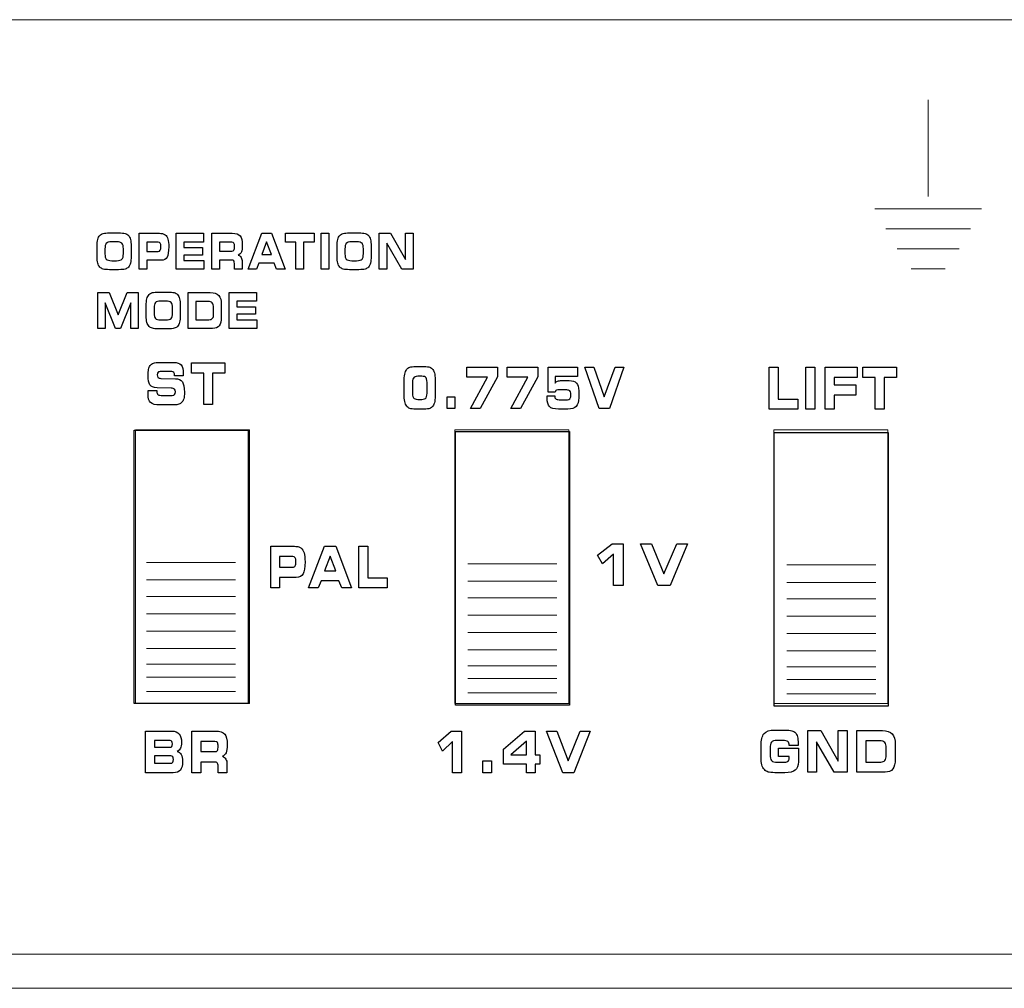
# Model space of a CAD drawing. Units: millimetres. Extents: x -2882 to -1255, y -603 to 544.
# Drawn here: x -2414 to -2371, y -291 to -250 of the extents above; entities that cross this region are included whole.
import ezdxf

# ---------------------------------------------------------------- set-up
doc = ezdxf.new("R2010")
doc.units = ezdxf.units.MM

# ---------------------------------------------------------------- blocks, each defined once
blk = doc.blocks.new('SA2010_b')
for p, q in [((472.781, 336.092), (477.702, 336.092)), ((472.781, 324.281), (472.781, 336.092)), ((477.702, 336.092), (477.702, 324.281)), ((486.651, 336.028), (491.572, 336.028)), ((486.651, 324.216), (486.651, 336.028)), ((491.572, 336.028), (491.572, 324.216)), ((500.419, 335.98), (505.341, 335.98)), ((500.419, 324.169), (500.419, 335.98)), ((505.341, 335.98), (505.341, 324.169)), ((477.702, 324.281), (472.781, 324.281)), ((491.572, 324.216), (486.651, 324.216)), ((505.341, 324.169), (500.419, 324.169))]:
    blk.add_line(p, q)
at = {"lineweight": 9}
for p, q in [((473.322, 330.375), (477.161, 330.375)), ((487.192, 330.31), (491.031, 330.31)), ((500.961, 330.264), (504.799, 330.264)), ((473.322, 329.626), (477.161, 329.626)), ((487.192, 329.562), (491.031, 329.562)), ((500.961, 329.515), (504.799, 329.515)), ((473.322, 328.91), (477.161, 328.91)), ((487.192, 328.846), (491.031, 328.846)), ((500.961, 328.799), (504.799, 328.799)), ((473.322, 328.161), (477.161, 328.161)), ((487.192, 328.097), (491.031, 328.097)), ((500.961, 328.05), (504.799, 328.05)), ((473.322, 327.413), (477.161, 327.413)), ((487.192, 327.348), (491.031, 327.348)), ((500.961, 327.301), (504.799, 327.301)), ((473.322, 326.664), (477.161, 326.664)), ((487.192, 326.6), (491.031, 326.6)), ((500.961, 326.553), (504.799, 326.553)), ((473.322, 325.981), (477.161, 325.981)), ((487.192, 325.916), (491.031, 325.916)), ((500.961, 325.869), (504.799, 325.869)), ((473.322, 325.427), (477.161, 325.427)), ((487.192, 325.363), (491.031, 325.363)), ((500.961, 325.315), (504.799, 325.315)), ((473.322, 324.809), (477.161, 324.809)), ((487.192, 324.744), (491.031, 324.744)), ((500.961, 324.697), (504.799, 324.697))]:
    blk.add_line(p, q, dxfattribs=at)
at = {"lineweight": 15}
for points in [[(334.359, 353.806), (334.359, 353.806), (611.831, 353.806), (611.831, 353.806)], [(472.849, 336.095), (472.849, 336.095), (472.849, 324.288), (472.849, 324.288)], [(477.769, 336.095), (477.769, 336.095), (472.849, 336.095), (472.849, 336.095)], [(477.769, 324.288), (477.769, 324.288), (477.769, 336.095), (477.769, 336.095)], [(486.624, 336.095), (486.624, 336.095), (486.624, 324.288), (486.624, 324.288)], [(491.544, 336.095), (491.544, 336.095), (486.624, 336.095), (486.624, 336.095)], [(491.544, 324.288), (491.544, 324.288), (491.544, 336.095), (491.544, 336.095)], [(500.399, 336.095), (500.399, 336.095), (500.399, 324.288), (500.399, 324.288)], [(505.319, 336.095), (505.319, 336.095), (500.399, 336.095), (500.399, 336.095)], [(505.319, 324.288), (505.319, 324.288), (505.319, 336.095), (505.319, 336.095)], [(472.849, 324.288), (472.849, 324.288), (477.769, 324.288), (477.769, 324.288)], [(486.624, 324.288), (486.624, 324.288), (491.544, 324.288), (491.544, 324.288)], [(500.399, 324.288), (500.399, 324.288), (505.319, 324.288), (505.319, 324.288)], [(746.877, 313.465), (746.877, 313.465), (322.797, 313.465), (322.797, 313.465)], [(746.877, 311.989), (746.877, 311.989), (322.797, 311.989), (322.797, 311.989)]]:
    blk.add_open_spline(points, degree=3, dxfattribs=at)
at = {"lineweight": 9}
for points in [[(507.06, 350.348), (507.06, 350.348), (507.06, 346.167), (507.06, 346.167)], [(509.36, 345.645), (509.36, 345.645), (504.761, 345.645), (504.761, 345.645)], [(508.883, 344.774), (508.883, 344.774), (505.237, 344.774), (505.237, 344.774)], [(508.4, 343.913), (508.4, 343.913), (505.72, 343.913), (505.72, 343.913)], [(507.799, 343.053), (507.799, 343.053), (506.321, 343.053), (506.321, 343.053)]]:
    blk.add_open_spline(points, degree=3, dxfattribs=at)
for points in [[(471.188, 344.006), (471.188, 344.136), (471.197, 344.239), (471.216, 344.315)], [(471.216, 344.315), (471.234, 344.39), (471.264, 344.45), (471.306, 344.495)], [(471.306, 344.495), (471.343, 344.534), (471.391, 344.561), (471.451, 344.578)], [(471.451, 344.578), (471.512, 344.595), (471.603, 344.603), (471.726, 344.603)], [(471.726, 344.603), (471.726, 344.603), (472.116, 344.603), (472.116, 344.603)], [(472.116, 344.603), (472.24, 344.603), (472.332, 344.595), (472.393, 344.578)], [(472.393, 344.578), (472.454, 344.561), (472.502, 344.533), (472.538, 344.495)], [(472.538, 344.495), (472.579, 344.451), (472.608, 344.391), (472.627, 344.316)], [(472.627, 344.316), (472.645, 344.24), (472.655, 344.143), (472.655, 344.025)], [(473.002, 343.033), (473.002, 343.033), (473.002, 344.584), (473.002, 344.584)], [(473.002, 344.584), (473.002, 344.584), (473.835, 344.584), (473.835, 344.584)], [(473.835, 344.584), (473.908, 344.584), (473.967, 344.579), (474.011, 344.569)], [(474.011, 344.569), (474.055, 344.559), (474.092, 344.543), (474.123, 344.519)], [(474.123, 344.519), (474.178, 344.479), (474.218, 344.418), (474.242, 344.337)], [(474.598, 343.033), (474.598, 343.033), (474.598, 344.584), (474.598, 344.584)], [(474.598, 344.584), (474.598, 344.584), (475.783, 344.584), (475.783, 344.584)], [(475.783, 344.584), (475.783, 344.584), (475.783, 344.206), (475.783, 344.206)], [(476.14, 343.033), (476.14, 343.033), (476.14, 344.584), (476.14, 344.584)], [(476.14, 344.584), (476.14, 344.584), (477.011, 344.584), (477.011, 344.584)], [(477.011, 344.584), (477.183, 344.584), (477.3, 344.547), (477.362, 344.474)], [(477.704, 343.033), (477.704, 343.033), (478.296, 344.584), (478.296, 344.584)], [(478.296, 344.584), (478.296, 344.584), (478.719, 344.584), (478.719, 344.584)], [(478.719, 344.584), (478.719, 344.584), (479.3, 343.033), (479.3, 343.033)], [(479.318, 344.204), (479.318, 344.204), (479.318, 344.584), (479.318, 344.584)], [(479.318, 344.584), (479.318, 344.584), (480.557, 344.584), (480.557, 344.584)], [(480.557, 344.584), (480.557, 344.584), (480.557, 344.204), (480.557, 344.204)], [(480.862, 343.033), (480.862, 343.033), (480.862, 344.584), (480.862, 344.584)], [(480.862, 344.584), (480.862, 344.584), (481.193, 344.584), (481.193, 344.584)], [(481.193, 344.584), (481.193, 344.584), (481.193, 343.033), (481.193, 343.033)], [(481.549, 344.006), (481.549, 344.136), (481.559, 344.239), (481.577, 344.315)], [(481.577, 344.315), (481.596, 344.39), (481.626, 344.45), (481.667, 344.495)], [(481.667, 344.495), (481.704, 344.534), (481.752, 344.561), (481.813, 344.578)], [(481.813, 344.578), (481.873, 344.595), (481.965, 344.603), (482.088, 344.603)], [(482.088, 344.603), (482.088, 344.603), (482.478, 344.603), (482.478, 344.603)], [(482.478, 344.603), (482.601, 344.603), (482.693, 344.595), (482.754, 344.578)], [(482.754, 344.578), (482.815, 344.561), (482.864, 344.533), (482.899, 344.495)], [(482.899, 344.495), (482.94, 344.451), (482.97, 344.391), (482.988, 344.316)], [(482.988, 344.316), (483.007, 344.24), (483.016, 344.143), (483.016, 344.025)], [(483.362, 343.033), (483.362, 343.033), (483.362, 344.584), (483.362, 344.584)], [(483.362, 344.584), (483.362, 344.584), (483.852, 344.584), (483.852, 344.584)], [(483.852, 344.584), (483.852, 344.584), (484.499, 343.446), (484.499, 343.446)], [(484.499, 343.446), (484.499, 343.446), (484.499, 344.584), (484.499, 344.584)], [(484.499, 344.584), (484.499, 344.584), (484.829, 344.584), (484.829, 344.584)], [(484.829, 344.584), (484.829, 344.584), (484.829, 343.033), (484.829, 343.033)], [(471.188, 343.583), (471.188, 343.583), (471.188, 344.006), (471.188, 344.006)], [(471.581, 344.151), (471.544, 344.109), (471.525, 344.029), (471.525, 343.91)], [(471.525, 343.91), (471.525, 343.91), (471.525, 343.694), (471.525, 343.694)], [(471.816, 344.215), (471.696, 344.215), (471.618, 344.193), (471.581, 344.151)], [(472.028, 344.215), (472.028, 344.215), (471.816, 344.215), (471.816, 344.215)], [(472.261, 344.152), (472.223, 344.194), (472.145, 344.215), (472.028, 344.215)], [(472.319, 343.919), (472.319, 344.032), (472.3, 344.11), (472.261, 344.152)], [(472.319, 343.699), (472.319, 343.699), (472.319, 343.919), (472.319, 343.919)], [(472.655, 344.025), (472.655, 344.025), (472.655, 343.593), (472.655, 343.593)], [(473.823, 344.198), (473.823, 344.198), (473.335, 344.198), (473.335, 344.198)], [(473.335, 344.198), (473.335, 344.198), (473.335, 343.805), (473.335, 343.805)], [(473.914, 344.154), (473.895, 344.183), (473.864, 344.198), (473.823, 344.198)], [(473.823, 343.805), (473.867, 343.805), (473.898, 343.821), (473.916, 343.852)], [(475.783, 344.206), (475.783, 344.206), (474.93, 344.206), (474.93, 344.206)], [(474.93, 344.206), (474.93, 344.206), (474.93, 343.972), (474.93, 343.972)], [(474.93, 343.972), (474.93, 343.972), (475.734, 343.972), (475.734, 343.972)], [(475.734, 343.972), (475.734, 343.972), (475.734, 343.646), (475.734, 343.646)], [(476.999, 344.198), (476.999, 344.198), (476.472, 344.198), (476.472, 344.198)], [(476.472, 344.198), (476.472, 344.198), (476.472, 343.818), (476.472, 343.818)], [(477.09, 344.156), (477.071, 344.184), (477.041, 344.198), (476.999, 344.198)], [(476.999, 343.818), (477.043, 343.818), (477.074, 343.833), (477.092, 343.863)], [(478.503, 344.213), (478.503, 344.213), (478.296, 343.665), (478.296, 343.665)], [(478.713, 343.665), (478.713, 343.665), (478.503, 344.213), (478.503, 344.213)], [(479.772, 344.204), (479.772, 344.204), (479.318, 344.204), (479.318, 344.204)], [(479.772, 343.033), (479.772, 343.033), (479.772, 344.204), (479.772, 344.204)], [(480.557, 344.204), (480.557, 344.204), (480.103, 344.204), (480.103, 344.204)], [(480.103, 344.204), (480.103, 344.204), (480.103, 343.033), (480.103, 343.033)], [(481.549, 343.583), (481.549, 343.583), (481.549, 344.006), (481.549, 344.006)], [(481.942, 344.151), (481.905, 344.109), (481.886, 344.029), (481.886, 343.91)], [(481.886, 343.91), (481.886, 343.91), (481.886, 343.694), (481.886, 343.694)], [(482.178, 344.215), (482.058, 344.215), (481.98, 344.193), (481.942, 344.151)], [(482.39, 344.215), (482.39, 344.215), (482.178, 344.215), (482.178, 344.215)], [(482.623, 344.152), (482.585, 344.194), (482.507, 344.215), (482.39, 344.215)], [(482.68, 343.919), (482.68, 344.032), (482.661, 344.11), (482.623, 344.152)], [(482.68, 343.699), (482.68, 343.699), (482.68, 343.919), (482.68, 343.919)], [(483.016, 344.025), (483.016, 344.025), (483.016, 343.593), (483.016, 343.593)], [(484.344, 343.033), (484.344, 343.033), (483.693, 344.161), (483.693, 344.161)], [(483.693, 344.161), (483.693, 344.161), (483.693, 343.033), (483.693, 343.033)], [(471.216, 343.297), (471.197, 343.369), (471.188, 343.464), (471.188, 343.583)], [(471.525, 343.694), (471.525, 343.583), (471.545, 343.506), (471.584, 343.465)], [(471.584, 343.465), (471.623, 343.424), (471.701, 343.402), (471.817, 343.402)], [(472.028, 343.402), (472.145, 343.402), (472.223, 343.424), (472.261, 343.465)], [(472.261, 343.465), (472.3, 343.507), (472.319, 343.585), (472.319, 343.699)], [(472.655, 343.593), (472.655, 343.473), (472.645, 343.376), (472.627, 343.301)], [(473.335, 343.805), (473.335, 343.805), (473.823, 343.805), (473.823, 343.805)], [(474.205, 343.551), (474.156, 343.464), (474.072, 343.419), (473.954, 343.419)], [(475.734, 343.646), (475.734, 343.646), (474.93, 343.646), (474.93, 343.646)], [(474.93, 343.646), (474.93, 343.646), (474.93, 343.409), (474.93, 343.409)], [(476.472, 343.818), (476.472, 343.818), (476.999, 343.818), (476.999, 343.818)], [(476.966, 343.43), (476.966, 343.43), (476.472, 343.43), (476.472, 343.43)], [(476.472, 343.43), (476.472, 343.43), (476.472, 343.033), (476.472, 343.033)], [(477.085, 343.395), (477.065, 343.419), (477.025, 343.43), (476.966, 343.43)], [(477.414, 343.777), (477.386, 343.712), (477.34, 343.668), (477.275, 343.646)], [(477.275, 343.646), (477.332, 343.626), (477.375, 343.592), (477.404, 343.542)], [(477.404, 343.542), (477.432, 343.493), (477.447, 343.429), (477.447, 343.351)], [(478.296, 343.665), (478.296, 343.665), (478.713, 343.665), (478.713, 343.665)], [(481.577, 343.297), (481.559, 343.369), (481.549, 343.464), (481.549, 343.583)], [(481.886, 343.694), (481.886, 343.583), (481.906, 343.506), (481.945, 343.465)], [(481.945, 343.465), (481.984, 343.424), (482.062, 343.402), (482.179, 343.402)], [(482.39, 343.402), (482.507, 343.402), (482.585, 343.424), (482.623, 343.465)], [(482.623, 343.465), (482.661, 343.507), (482.68, 343.585), (482.68, 343.699)], [(483.016, 343.593), (483.016, 343.473), (483.007, 343.376), (482.988, 343.301)], [(471.306, 343.123), (471.264, 343.167), (471.234, 343.225), (471.216, 343.297)], [(471.45, 343.039), (471.391, 343.055), (471.343, 343.083), (471.306, 343.123)], [(471.728, 343.014), (471.601, 343.014), (471.508, 343.022), (471.45, 343.039)], [(472.116, 343.014), (472.116, 343.014), (471.728, 343.014), (471.728, 343.014)], [(471.817, 343.402), (471.817, 343.402), (472.028, 343.402), (472.028, 343.402)], [(472.394, 343.039), (472.334, 343.022), (472.242, 343.014), (472.116, 343.014)], [(472.538, 343.123), (472.502, 343.083), (472.454, 343.055), (472.394, 343.039)], [(472.627, 343.301), (472.608, 343.227), (472.579, 343.167), (472.538, 343.123)], [(473.335, 343.033), (473.335, 343.033), (473.002, 343.033), (473.002, 343.033)], [(473.954, 343.419), (473.954, 343.419), (473.335, 343.419), (473.335, 343.419)], [(473.335, 343.419), (473.335, 343.419), (473.335, 343.033), (473.335, 343.033)], [(475.797, 343.033), (475.797, 343.033), (474.598, 343.033), (474.598, 343.033)], [(474.93, 343.409), (474.93, 343.409), (475.797, 343.409), (475.797, 343.409)], [(475.797, 343.409), (475.797, 343.409), (475.797, 343.033), (475.797, 343.033)], [(476.472, 343.033), (476.472, 343.033), (476.14, 343.033), (476.14, 343.033)], [(477.116, 343.27), (477.116, 343.331), (477.105, 343.373), (477.085, 343.395)], [(477.116, 343.033), (477.116, 343.033), (477.116, 343.27), (477.116, 343.27)], [(477.447, 343.033), (477.447, 343.033), (477.116, 343.033), (477.116, 343.033)], [(477.447, 343.351), (477.447, 343.351), (477.447, 343.033), (477.447, 343.033)], [(478.065, 343.033), (478.065, 343.033), (477.704, 343.033), (477.704, 343.033)], [(478.171, 343.291), (478.171, 343.291), (478.065, 343.033), (478.065, 343.033)], [(478.832, 343.291), (478.832, 343.291), (478.171, 343.291), (478.171, 343.291)], [(478.937, 343.033), (478.937, 343.033), (478.832, 343.291), (478.832, 343.291)], [(479.3, 343.033), (479.3, 343.033), (478.937, 343.033), (478.937, 343.033)], [(480.103, 343.033), (480.103, 343.033), (479.772, 343.033), (479.772, 343.033)], [(481.193, 343.033), (481.193, 343.033), (480.862, 343.033), (480.862, 343.033)], [(481.667, 343.123), (481.626, 343.167), (481.596, 343.225), (481.577, 343.297)], [(481.811, 343.039), (481.752, 343.055), (481.704, 343.083), (481.667, 343.123)], [(482.089, 343.014), (481.963, 343.014), (481.869, 343.022), (481.811, 343.039)], [(482.478, 343.014), (482.478, 343.014), (482.089, 343.014), (482.089, 343.014)], [(482.179, 343.402), (482.179, 343.402), (482.39, 343.402), (482.39, 343.402)], [(482.755, 343.039), (482.696, 343.022), (482.603, 343.014), (482.478, 343.014)], [(482.899, 343.123), (482.863, 343.083), (482.815, 343.055), (482.755, 343.039)], [(482.988, 343.301), (482.97, 343.227), (482.94, 343.167), (482.899, 343.123)], [(483.693, 343.033), (483.693, 343.033), (483.362, 343.033), (483.362, 343.033)], [(484.829, 343.033), (484.829, 343.033), (484.344, 343.033), (484.344, 343.033)], [(471.213, 340.476), (471.213, 340.476), (471.213, 342.027), (471.213, 342.027)], [(471.213, 342.027), (471.213, 342.027), (471.702, 342.027), (471.702, 342.027)], [(471.702, 342.027), (471.702, 342.027), (472.089, 341.059), (472.089, 341.059)], [(472.089, 341.059), (472.089, 341.059), (472.483, 342.027), (472.483, 342.027)], [(472.483, 342.027), (472.483, 342.027), (472.965, 342.027), (472.965, 342.027)], [(472.965, 342.027), (472.965, 342.027), (472.965, 340.476), (472.965, 340.476)], [(473.309, 341.449), (473.309, 341.579), (473.318, 341.682), (473.337, 341.758)], [(473.337, 341.758), (473.356, 341.834), (473.386, 341.894), (473.428, 341.938)], [(473.428, 341.938), (473.464, 341.977), (473.512, 342.005), (473.573, 342.022)], [(473.573, 342.022), (473.633, 342.038), (473.725, 342.046), (473.848, 342.046)], [(473.848, 342.046), (473.848, 342.046), (474.238, 342.046), (474.238, 342.046)], [(474.238, 342.046), (474.361, 342.046), (474.454, 342.038), (474.514, 342.022)], [(474.514, 342.022), (474.575, 342.005), (474.624, 341.977), (474.66, 341.938)], [(474.66, 341.938), (474.7, 341.894), (474.729, 341.835), (474.748, 341.759)], [(474.748, 341.759), (474.767, 341.683), (474.776, 341.586), (474.776, 341.468)], [(475.122, 340.476), (475.122, 340.476), (475.122, 342.027), (475.122, 342.027)], [(475.122, 342.027), (475.122, 342.027), (476.074, 342.027), (476.074, 342.027)], [(476.074, 342.027), (476.24, 342.027), (476.361, 341.986), (476.436, 341.903)], [(476.436, 341.903), (476.511, 341.82), (476.549, 341.688), (476.549, 341.507)], [(476.886, 340.476), (476.886, 340.476), (476.886, 342.027), (476.886, 342.027)], [(476.886, 342.027), (476.886, 342.027), (478.072, 342.027), (478.072, 342.027)], [(478.072, 342.027), (478.072, 342.027), (478.072, 341.649), (478.072, 341.649)], [(471.98, 340.476), (471.98, 340.476), (471.535, 341.581), (471.535, 341.581)], [(471.535, 341.581), (471.535, 341.581), (471.535, 340.476), (471.535, 340.476)], [(472.644, 341.581), (472.644, 341.581), (472.197, 340.476), (472.197, 340.476)], [(472.644, 340.476), (472.644, 340.476), (472.644, 341.581), (472.644, 341.581)], [(473.309, 341.026), (473.309, 341.026), (473.309, 341.449), (473.309, 341.449)], [(473.702, 341.595), (473.665, 341.552), (473.647, 341.472), (473.647, 341.353)], [(473.647, 341.353), (473.647, 341.353), (473.647, 341.138), (473.647, 341.138)], [(473.938, 341.658), (473.818, 341.658), (473.74, 341.637), (473.702, 341.595)], [(474.15, 341.658), (474.15, 341.658), (473.938, 341.658), (473.938, 341.658)], [(474.383, 341.595), (474.345, 341.637), (474.267, 341.658), (474.15, 341.658)], [(474.441, 341.362), (474.441, 341.475), (474.422, 341.553), (474.383, 341.595)], [(474.441, 341.142), (474.441, 341.142), (474.441, 341.362), (474.441, 341.362)], [(474.776, 341.468), (474.776, 341.468), (474.776, 341.036), (474.776, 341.036)], [(475.973, 341.645), (475.973, 341.645), (475.454, 341.645), (475.454, 341.645)], [(475.454, 341.645), (475.454, 341.645), (475.454, 340.854), (475.454, 340.854)], [(476.158, 341.581), (476.118, 341.624), (476.057, 341.645), (475.973, 341.645)], [(476.218, 341.381), (476.218, 341.472), (476.198, 341.539), (476.158, 341.581)], [(476.218, 341.108), (476.218, 341.108), (476.218, 341.381), (476.218, 341.381)], [(476.549, 341.507), (476.549, 341.507), (476.549, 340.974), (476.549, 340.974)], [(478.072, 341.649), (478.072, 341.649), (477.218, 341.649), (477.218, 341.649)], [(477.218, 341.649), (477.218, 341.649), (477.218, 341.415), (477.218, 341.415)], [(477.218, 341.415), (477.218, 341.415), (478.022, 341.415), (478.022, 341.415)], [(478.022, 341.415), (478.022, 341.415), (478.022, 341.089), (478.022, 341.089)], [(473.337, 340.74), (473.318, 340.813), (473.309, 340.908), (473.309, 341.026)], [(473.647, 341.138), (473.647, 341.026), (473.666, 340.95), (473.705, 340.908)], [(473.705, 340.908), (473.744, 340.867), (473.822, 340.846), (473.939, 340.846)], [(474.15, 340.846), (474.267, 340.846), (474.345, 340.867), (474.383, 340.908)], [(474.383, 340.908), (474.422, 340.95), (474.441, 341.028), (474.441, 341.142)], [(474.776, 341.036), (474.776, 340.916), (474.767, 340.819), (474.748, 340.744)], [(476.014, 340.854), (476.085, 340.854), (476.136, 340.875), (476.169, 340.915)], [(476.169, 340.915), (476.201, 340.956), (476.218, 341.021), (476.218, 341.108)], [(476.549, 340.974), (476.549, 340.802), (476.519, 340.676), (476.458, 340.596)], [(478.022, 341.089), (478.022, 341.089), (477.218, 341.089), (477.218, 341.089)], [(477.218, 341.089), (477.218, 341.089), (477.218, 340.852), (477.218, 340.852)], [(471.535, 340.476), (471.535, 340.476), (471.213, 340.476), (471.213, 340.476)], [(472.197, 340.476), (472.197, 340.476), (471.98, 340.476), (471.98, 340.476)], [(472.965, 340.476), (472.965, 340.476), (472.644, 340.476), (472.644, 340.476)], [(473.428, 340.566), (473.386, 340.61), (473.356, 340.668), (473.337, 340.74)], [(473.571, 340.482), (473.512, 340.498), (473.464, 340.526), (473.428, 340.566)], [(473.849, 340.457), (473.722, 340.457), (473.63, 340.465), (473.571, 340.482)], [(474.238, 340.457), (474.238, 340.457), (473.849, 340.457), (473.849, 340.457)], [(473.939, 340.846), (473.939, 340.846), (474.15, 340.846), (474.15, 340.846)], [(474.516, 340.482), (474.456, 340.465), (474.363, 340.457), (474.238, 340.457)], [(474.66, 340.566), (474.623, 340.526), (474.575, 340.498), (474.516, 340.482)], [(474.748, 340.744), (474.729, 340.67), (474.7, 340.61), (474.66, 340.566)], [(476.171, 340.476), (476.171, 340.476), (475.122, 340.476), (475.122, 340.476)], [(475.454, 340.854), (475.454, 340.854), (476.014, 340.854), (476.014, 340.854)], [(476.458, 340.596), (476.398, 340.516), (476.302, 340.476), (476.171, 340.476)], [(478.085, 340.476), (478.085, 340.476), (476.886, 340.476), (476.886, 340.476)], [(477.218, 340.852), (477.218, 340.852), (478.085, 340.852), (478.085, 340.852)], [(478.085, 340.852), (478.085, 340.852), (478.085, 340.476), (478.085, 340.476)], [(473.409, 338.708), (473.423, 338.775), (473.446, 338.83), (473.477, 338.875)], [(473.477, 338.875), (473.513, 338.925), (473.561, 338.96), (473.62, 338.981)], [(473.62, 338.981), (473.679, 339.002), (473.776, 339.012), (473.909, 339.012)], [(473.909, 339.012), (473.909, 339.012), (474.496, 339.012), (474.496, 339.012)], [(474.496, 339.012), (474.642, 339.012), (474.746, 338.975), (474.81, 338.899)], [(475.261, 338.551), (475.261, 338.551), (475.261, 338.99), (475.261, 338.99)], [(475.261, 338.99), (475.261, 338.99), (476.698, 338.99), (476.698, 338.99)], [(476.698, 338.99), (476.698, 338.99), (476.698, 338.551), (476.698, 338.551)], [(484.548, 338.707), (484.582, 338.753), (484.627, 338.785), (484.682, 338.804)], [(484.682, 338.804), (484.737, 338.823), (484.82, 338.832), (484.932, 338.832)], [(484.932, 338.832), (484.932, 338.832), (485.295, 338.832), (485.295, 338.832)], [(485.295, 338.832), (485.409, 338.832), (485.493, 338.823), (485.547, 338.804)], [(485.547, 338.804), (485.601, 338.785), (485.645, 338.753), (485.678, 338.707)], [(487.142, 338.366), (487.142, 338.366), (487.142, 338.81), (487.142, 338.81)], [(487.142, 338.81), (487.142, 338.81), (488.468, 338.81), (488.468, 338.81)], [(488.468, 338.81), (488.468, 338.81), (488.468, 338.389), (488.468, 338.389)], [(488.882, 338.366), (488.882, 338.366), (488.882, 338.81), (488.882, 338.81)], [(488.882, 338.81), (488.882, 338.81), (490.207, 338.81), (490.207, 338.81)], [(490.207, 338.81), (490.207, 338.81), (490.207, 338.389), (490.207, 338.389)], [(490.653, 337.729), (490.653, 337.729), (490.653, 338.81), (490.653, 338.81)], [(490.653, 338.81), (490.653, 338.81), (491.923, 338.81), (491.923, 338.81)], [(491.923, 338.81), (491.923, 338.81), (491.923, 338.403), (491.923, 338.403)], [(492.865, 337.016), (492.865, 337.016), (492.243, 338.81), (492.243, 338.81)], [(492.243, 338.81), (492.243, 338.81), (492.635, 338.81), (492.635, 338.81)], [(492.635, 338.81), (492.635, 338.81), (493.076, 337.522), (493.076, 337.522)], [(493.076, 337.522), (493.076, 337.522), (493.546, 338.81), (493.546, 338.81)], [(493.927, 338.81), (493.927, 338.81), (493.3, 337.016), (493.3, 337.016)], [(493.546, 338.81), (493.546, 338.81), (493.927, 338.81), (493.927, 338.81)], [(500.199, 336.99), (500.199, 336.99), (500.199, 338.807), (500.199, 338.807)], [(500.199, 338.807), (500.199, 338.807), (500.588, 338.807), (500.588, 338.807)], [(500.588, 338.807), (500.588, 338.807), (500.588, 337.43), (500.588, 337.43)], [(501.776, 336.99), (501.776, 336.99), (501.776, 338.807), (501.776, 338.807)], [(501.776, 338.807), (501.776, 338.807), (502.166, 338.807), (502.166, 338.807)], [(502.166, 338.807), (502.166, 338.807), (502.166, 336.99), (502.166, 336.99)], [(502.61, 336.99), (502.61, 336.99), (502.61, 338.807), (502.61, 338.807)], [(502.61, 338.807), (502.61, 338.807), (504.002, 338.807), (504.002, 338.807)], [(504.002, 338.807), (504.002, 338.807), (504.002, 338.364), (504.002, 338.364)], [(504.236, 338.362), (504.236, 338.362), (504.236, 338.807), (504.236, 338.807)], [(504.236, 338.807), (504.236, 338.807), (505.691, 338.807), (505.691, 338.807)], [(505.691, 338.807), (505.691, 338.807), (505.691, 338.362), (505.691, 338.362)], [(473.813, 338.365), (473.835, 338.342), (473.874, 338.328), (473.931, 338.321)], [(473.962, 338.618), (473.889, 338.618), (473.84, 338.607), (473.816, 338.586)], [(474.406, 338.618), (474.406, 338.618), (473.962, 338.618), (473.962, 338.618)], [(474.5, 338.573), (474.48, 338.602), (474.448, 338.618), (474.406, 338.618)], [(474.532, 338.44), (474.532, 338.499), (474.522, 338.543), (474.5, 338.573)], [(474.532, 338.432), (474.532, 338.432), (474.532, 338.44), (474.532, 338.44)], [(474.903, 338.432), (474.903, 338.432), (474.532, 338.432), (474.532, 338.432)], [(474.906, 338.495), (474.905, 338.482), (474.905, 338.461), (474.903, 338.432)], [(475.787, 338.551), (475.787, 338.551), (475.261, 338.551), (475.261, 338.551)], [(475.787, 337.196), (475.787, 337.196), (475.787, 338.551), (475.787, 338.551)], [(476.698, 338.551), (476.698, 338.551), (476.171, 338.551), (476.171, 338.551)], [(476.171, 338.551), (476.171, 338.551), (476.171, 337.196), (476.171, 337.196)], [(484.442, 338.141), (484.442, 338.292), (484.45, 338.411), (484.467, 338.499)], [(484.467, 338.499), (484.483, 338.587), (484.511, 338.656), (484.548, 338.707)], [(484.84, 338.337), (484.81, 338.286), (484.795, 338.186), (484.795, 338.038)], [(485.029, 338.413), (484.934, 338.413), (484.87, 338.387), (484.84, 338.337)], [(485.199, 338.413), (485.199, 338.413), (485.029, 338.413), (485.029, 338.413)], [(485.388, 338.34), (485.358, 338.389), (485.294, 338.413), (485.199, 338.413)], [(485.434, 338.05), (485.434, 338.194), (485.418, 338.291), (485.388, 338.34)], [(485.678, 338.707), (485.715, 338.657), (485.741, 338.588), (485.759, 338.5)], [(485.759, 338.5), (485.776, 338.412), (485.785, 338.3), (485.785, 338.163)], [(488.034, 338.366), (488.034, 338.366), (487.142, 338.366), (487.142, 338.366)], [(487.311, 337.016), (487.311, 337.016), (488.034, 338.366), (488.034, 338.366)], [(488.468, 338.389), (488.468, 338.389), (487.725, 337.016), (487.725, 337.016)], [(489.773, 338.366), (489.773, 338.366), (488.882, 338.366), (488.882, 338.366)], [(489.05, 337.016), (489.05, 337.016), (489.773, 338.366), (489.773, 338.366)], [(490.207, 338.389), (490.207, 338.389), (489.464, 337.016), (489.464, 337.016)], [(491.923, 338.403), (491.923, 338.403), (490.96, 338.403), (490.96, 338.403)], [(490.96, 338.403), (490.96, 338.403), (490.96, 338.113), (490.96, 338.113)], [(504.002, 338.364), (504.002, 338.364), (502.999, 338.364), (502.999, 338.364)], [(502.999, 338.364), (502.999, 338.364), (502.999, 338.04), (502.999, 338.04)], [(504.769, 338.362), (504.769, 338.362), (504.236, 338.362), (504.236, 338.362)], [(504.769, 336.99), (504.769, 336.99), (504.769, 338.362), (504.769, 338.362)], [(505.691, 338.362), (505.691, 338.362), (505.158, 338.362), (505.158, 338.362)], [(505.158, 338.362), (505.158, 338.362), (505.158, 336.99), (505.158, 336.99)], [(473.774, 337.918), (473.623, 337.925), (473.521, 337.966), (473.468, 338.041)], [(474.378, 337.899), (474.378, 337.899), (473.774, 337.918), (473.774, 337.918)], [(473.931, 338.321), (473.931, 338.321), (474.564, 338.307), (474.564, 338.307)], [(474.529, 337.852), (474.505, 337.875), (474.455, 337.891), (474.378, 337.899)], [(474.564, 338.307), (474.708, 338.301), (474.809, 338.255), (474.868, 338.168)], [(484.442, 337.652), (484.442, 337.652), (484.442, 338.141), (484.442, 338.141)], [(484.795, 338.038), (484.795, 338.038), (484.795, 337.773), (484.795, 337.773)], [(485.434, 337.778), (485.434, 337.778), (485.434, 338.05), (485.434, 338.05)], [(485.785, 338.163), (485.785, 338.163), (485.785, 337.663), (485.785, 337.663)], [(490.96, 338.113), (490.986, 338.154), (491.02, 338.184), (491.063, 338.201)], [(491.063, 338.201), (491.106, 338.219), (491.167, 338.228), (491.247, 338.228)], [(491.247, 338.228), (491.247, 338.228), (491.57, 338.228), (491.57, 338.228)], [(491.57, 338.228), (491.71, 338.228), (491.812, 338.192), (491.877, 338.121)], [(491.877, 338.121), (491.942, 338.05), (491.975, 337.939), (491.975, 337.788)], [(502.999, 338.04), (502.999, 338.04), (503.944, 338.04), (503.944, 338.04)], [(503.944, 338.04), (503.944, 338.04), (503.944, 337.6), (503.944, 337.6)], [(473.386, 337.703), (473.387, 337.728), (473.388, 337.757), (473.39, 337.793)], [(473.39, 337.793), (473.39, 337.793), (473.769, 337.794), (473.769, 337.794)], [(473.769, 337.794), (473.769, 337.794), (473.769, 337.761), (473.769, 337.761)], [(473.769, 337.761), (473.769, 337.694), (473.78, 337.648), (473.804, 337.624)], [(473.804, 337.624), (473.827, 337.6), (473.875, 337.588), (473.949, 337.588)], [(473.949, 337.588), (473.949, 337.588), (474.431, 337.588), (474.431, 337.588)], [(474.431, 337.588), (474.479, 337.588), (474.513, 337.6), (474.533, 337.623)], [(484.468, 337.32), (484.45, 337.405), (484.442, 337.516), (484.442, 337.652)], [(484.795, 337.773), (484.795, 337.633), (484.811, 337.538), (484.842, 337.488)], [(484.842, 337.488), (484.874, 337.438), (484.936, 337.413), (485.029, 337.413)], [(485.199, 337.413), (485.293, 337.413), (485.355, 337.438), (485.387, 337.487)], [(485.387, 337.487), (485.418, 337.536), (485.434, 337.634), (485.434, 337.778)], [(485.785, 337.663), (485.785, 337.527), (485.776, 337.415), (485.759, 337.326)], [(486.291, 337.016), (486.291, 337.016), (486.291, 337.524), (486.291, 337.524)], [(486.291, 337.524), (486.291, 337.524), (486.624, 337.524), (486.624, 337.524)], [(486.624, 337.524), (486.624, 337.524), (486.624, 337.016), (486.624, 337.016)], [(490.611, 337.535), (490.612, 337.548), (490.612, 337.56), (490.612, 337.571)], [(490.612, 337.571), (490.612, 337.571), (490.941, 337.571), (490.941, 337.571)], [(490.957, 337.729), (490.957, 337.729), (490.653, 337.729), (490.653, 337.729)], [(490.941, 337.571), (490.941, 337.571), (490.941, 337.55), (490.941, 337.55)], [(490.941, 337.55), (490.941, 337.495), (490.955, 337.457), (490.983, 337.435)], [(490.992, 337.8), (490.976, 337.786), (490.964, 337.762), (490.957, 337.729)], [(491.068, 337.82), (491.034, 337.82), (491.009, 337.814), (490.992, 337.8)], [(491.459, 337.82), (491.459, 337.82), (491.068, 337.82), (491.068, 337.82)], [(491.592, 337.787), (491.565, 337.809), (491.52, 337.82), (491.459, 337.82)], [(491.634, 337.68), (491.634, 337.729), (491.62, 337.764), (491.592, 337.787)], [(491.6, 337.44), (491.622, 337.466), (491.634, 337.509), (491.634, 337.571)], [(491.634, 337.571), (491.634, 337.571), (491.634, 337.68), (491.634, 337.68)], [(491.975, 337.487), (491.975, 337.312), (491.94, 337.186), (491.869, 337.109)], [(491.975, 337.788), (491.975, 337.788), (491.975, 337.487), (491.975, 337.487)], [(503.944, 337.6), (503.944, 337.6), (502.999, 337.6), (502.999, 337.6)], [(502.999, 337.6), (502.999, 337.6), (502.999, 336.99), (502.999, 336.99)], [(473.913, 337.173), (473.703, 337.173), (473.562, 337.207), (473.491, 337.274)], [(474.425, 337.173), (474.425, 337.173), (473.913, 337.173), (473.913, 337.173)], [(474.677, 337.193), (474.619, 337.18), (474.535, 337.173), (474.425, 337.173)], [(474.815, 337.259), (474.781, 337.229), (474.735, 337.207), (474.677, 337.193)], [(474.924, 337.434), (474.902, 337.366), (474.866, 337.307), (474.815, 337.259)], [(476.171, 337.196), (476.171, 337.196), (475.787, 337.196), (475.787, 337.196)], [(484.55, 337.119), (484.513, 337.168), (484.485, 337.235), (484.468, 337.32)], [(484.681, 337.022), (484.628, 337.041), (484.584, 337.073), (484.55, 337.119)], [(485.029, 337.413), (485.029, 337.413), (485.199, 337.413), (485.199, 337.413)], [(485.678, 337.119), (485.644, 337.073), (485.601, 337.041), (485.546, 337.022)], [(485.759, 337.326), (485.741, 337.238), (485.715, 337.169), (485.678, 337.119)], [(491.098, 336.994), (490.913, 336.994), (490.785, 337.029), (490.716, 337.102)], [(490.983, 337.435), (491.01, 337.412), (491.059, 337.401), (491.13, 337.401)], [(491.13, 337.401), (491.13, 337.401), (491.486, 337.401), (491.486, 337.401)], [(491.486, 337.401), (491.54, 337.401), (491.578, 337.414), (491.6, 337.44)], [(491.869, 337.109), (491.798, 337.032), (491.679, 336.994), (491.513, 336.994)], [(500.588, 337.43), (500.588, 337.43), (501.437, 337.43), (501.437, 337.43)], [(501.437, 337.43), (501.437, 337.43), (501.437, 336.99), (501.437, 336.99)], [(484.934, 336.994), (484.819, 336.994), (484.735, 337.003), (484.681, 337.022)], [(485.295, 336.994), (485.295, 336.994), (484.934, 336.994), (484.934, 336.994)], [(485.546, 337.022), (485.493, 337.003), (485.409, 336.994), (485.295, 336.994)], [(486.624, 337.016), (486.624, 337.016), (486.291, 337.016), (486.291, 337.016)], [(487.725, 337.016), (487.725, 337.016), (487.311, 337.016), (487.311, 337.016)], [(489.464, 337.016), (489.464, 337.016), (489.05, 337.016), (489.05, 337.016)], [(491.513, 336.994), (491.513, 336.994), (491.098, 336.994), (491.098, 336.994)], [(493.3, 337.016), (493.3, 337.016), (492.865, 337.016), (492.865, 337.016)], [(501.437, 336.99), (501.437, 336.99), (500.199, 336.99), (500.199, 336.99)], [(502.166, 336.99), (502.166, 336.99), (501.776, 336.99), (501.776, 336.99)], [(502.999, 336.99), (502.999, 336.99), (502.61, 336.99), (502.61, 336.99)], [(505.158, 336.99), (505.158, 336.99), (504.769, 336.99), (504.769, 336.99)], [(492.794, 330.689), (492.794, 330.689), (493.416, 331.175), (493.416, 331.175)], [(493.416, 331.175), (493.416, 331.175), (493.897, 331.175), (493.897, 331.175)], [(493.897, 331.175), (493.897, 331.175), (493.897, 329.381), (493.897, 329.381)], [(495.394, 329.381), (495.394, 329.381), (494.642, 331.175), (494.642, 331.175)], [(494.642, 331.175), (494.642, 331.175), (495.116, 331.175), (495.116, 331.175)], [(495.116, 331.175), (495.116, 331.175), (495.65, 329.887), (495.65, 329.887)], [(495.65, 329.887), (495.65, 329.887), (496.217, 331.175), (496.217, 331.175)], [(496.679, 331.175), (496.679, 331.175), (495.92, 329.381), (495.92, 329.381)], [(496.217, 331.175), (496.217, 331.175), (496.679, 331.175), (496.679, 331.175)], [(478.68, 329.28), (478.68, 329.28), (478.68, 331.074), (478.68, 331.074)], [(478.68, 331.074), (478.68, 331.074), (479.647, 331.074), (479.647, 331.074)], [(479.647, 331.074), (479.732, 331.074), (479.8, 331.068), (479.851, 331.057)], [(479.851, 331.057), (479.903, 331.045), (479.945, 331.026), (479.981, 330.999)], [(479.981, 330.999), (480.045, 330.952), (480.091, 330.881), (480.12, 330.788)], [(480.315, 329.28), (480.315, 329.28), (481.003, 331.074), (481.003, 331.074)], [(481.003, 331.074), (481.003, 331.074), (481.493, 331.074), (481.493, 331.074)], [(481.493, 331.074), (481.493, 331.074), (482.168, 329.28), (482.168, 329.28)], [(482.491, 329.28), (482.491, 329.28), (482.491, 331.074), (482.491, 331.074)], [(482.491, 331.074), (482.491, 331.074), (482.875, 331.074), (482.875, 331.074)], [(482.875, 331.074), (482.875, 331.074), (482.875, 329.714), (482.875, 329.714)], [(493, 330.314), (493, 330.314), (492.794, 330.689), (492.794, 330.689)], [(493.481, 330.731), (493.481, 330.731), (493, 330.314), (493, 330.314)], [(493.481, 329.381), (493.481, 329.381), (493.481, 330.731), (493.481, 330.731)], [(479.633, 330.627), (479.633, 330.627), (479.067, 330.627), (479.067, 330.627)], [(479.067, 330.627), (479.067, 330.627), (479.067, 330.173), (479.067, 330.173)], [(479.739, 330.577), (479.717, 330.61), (479.681, 330.627), (479.633, 330.627)], [(481.242, 330.645), (481.242, 330.645), (481.003, 330.01), (481.003, 330.01)], [(481.486, 330.01), (481.486, 330.01), (481.242, 330.645), (481.242, 330.645)], [(479.067, 330.173), (479.067, 330.173), (479.633, 330.173), (479.633, 330.173)], [(479.633, 330.173), (479.684, 330.173), (479.72, 330.191), (479.74, 330.226)], [(480.077, 329.879), (480.019, 329.777), (479.922, 329.726), (479.785, 329.726)], [(481.003, 330.01), (481.003, 330.01), (481.486, 330.01), (481.486, 330.01)], [(479.785, 329.726), (479.785, 329.726), (479.067, 329.726), (479.067, 329.726)], [(479.067, 329.726), (479.067, 329.726), (479.067, 329.28), (479.067, 329.28)], [(480.857, 329.578), (480.857, 329.578), (480.735, 329.28), (480.735, 329.28)], [(481.624, 329.578), (481.624, 329.578), (480.857, 329.578), (480.857, 329.578)], [(481.746, 329.28), (481.746, 329.28), (481.624, 329.578), (481.624, 329.578)], [(482.875, 329.714), (482.875, 329.714), (483.713, 329.714), (483.713, 329.714)], [(483.713, 329.714), (483.713, 329.714), (483.713, 329.28), (483.713, 329.28)], [(479.067, 329.28), (479.067, 329.28), (478.68, 329.28), (478.68, 329.28)], [(480.735, 329.28), (480.735, 329.28), (480.315, 329.28), (480.315, 329.28)], [(482.168, 329.28), (482.168, 329.28), (481.746, 329.28), (481.746, 329.28)], [(483.713, 329.28), (483.713, 329.28), (482.491, 329.28), (482.491, 329.28)], [(493.897, 329.381), (493.897, 329.381), (493.481, 329.381), (493.481, 329.381)], [(495.92, 329.381), (495.92, 329.381), (495.394, 329.381), (495.394, 329.381)], [(473.279, 321.297), (473.279, 321.297), (473.279, 323.091), (473.279, 323.091)], [(473.279, 323.091), (473.279, 323.091), (474.413, 323.091), (474.413, 323.091)], [(474.413, 323.091), (474.553, 323.091), (474.659, 323.05), (474.728, 322.967)], [(475.276, 321.297), (475.276, 321.297), (475.276, 323.091), (475.276, 323.091)], [(475.276, 323.091), (475.276, 323.091), (476.288, 323.091), (476.288, 323.091)], [(476.288, 323.091), (476.487, 323.091), (476.623, 323.049), (476.695, 322.965)], [(485.903, 322.605), (485.903, 322.605), (486.475, 323.091), (486.475, 323.091)], [(486.475, 323.091), (486.475, 323.091), (486.919, 323.091), (486.919, 323.091)], [(486.919, 323.091), (486.919, 323.091), (486.919, 321.297), (486.919, 321.297)], [(488.728, 322.312), (488.728, 322.312), (489.641, 323.091), (489.641, 323.091)], [(489.641, 323.091), (489.641, 323.091), (490.096, 323.091), (490.096, 323.091)], [(490.096, 323.091), (490.096, 323.091), (490.096, 322.072), (490.096, 322.072)], [(491.284, 321.297), (491.284, 321.297), (490.592, 323.091), (490.592, 323.091)], [(490.592, 323.091), (490.592, 323.091), (491.028, 323.091), (491.028, 323.091)], [(491.028, 323.091), (491.028, 323.091), (491.519, 321.803), (491.519, 321.803)], [(491.519, 321.803), (491.519, 321.803), (492.041, 323.091), (492.041, 323.091)], [(492.466, 323.091), (492.466, 323.091), (491.768, 321.297), (491.768, 321.297)], [(492.041, 323.091), (492.041, 323.091), (492.466, 323.091), (492.466, 323.091)], [(499.975, 322.984), (500.06, 323.085), (500.215, 323.136), (500.44, 323.136)], [(500.44, 323.136), (500.44, 323.136), (500.869, 323.136), (500.869, 323.136)], [(500.869, 323.136), (501.008, 323.136), (501.11, 323.127), (501.176, 323.11)], [(501.176, 323.11), (501.242, 323.092), (501.294, 323.062), (501.332, 323.02)], [(501.861, 321.319), (501.861, 321.319), (501.861, 323.114), (501.861, 323.114)], [(501.861, 323.114), (501.861, 323.114), (502.43, 323.114), (502.43, 323.114)], [(502.43, 323.114), (502.43, 323.114), (503.181, 321.798), (503.181, 321.798)], [(503.181, 321.798), (503.181, 321.798), (503.181, 323.114), (503.181, 323.114)], [(503.181, 323.114), (503.181, 323.114), (503.563, 323.114), (503.563, 323.114)], [(503.563, 323.114), (503.563, 323.114), (503.563, 321.319), (503.563, 321.319)], [(503.983, 321.319), (503.983, 321.319), (503.983, 323.114), (503.983, 323.114)], [(503.983, 323.114), (503.983, 323.114), (505.088, 323.114), (505.088, 323.114)], [(505.088, 323.114), (505.28, 323.114), (505.42, 323.066), (505.507, 322.97)], [(474.338, 322.689), (474.338, 322.689), (473.663, 322.689), (473.663, 322.689)], [(473.663, 322.689), (473.663, 322.689), (473.663, 322.393), (473.663, 322.393)], [(474.41, 322.648), (474.391, 322.676), (474.368, 322.689), (474.338, 322.689)], [(476.273, 322.645), (476.273, 322.645), (475.662, 322.645), (475.662, 322.645)], [(475.662, 322.645), (475.662, 322.645), (475.662, 322.206), (475.662, 322.206)], [(476.379, 322.597), (476.357, 322.629), (476.322, 322.645), (476.273, 322.645)], [(486.092, 322.23), (486.092, 322.23), (485.903, 322.605), (485.903, 322.605)], [(486.535, 322.647), (486.535, 322.647), (486.092, 322.23), (486.092, 322.23)], [(486.535, 321.297), (486.535, 321.297), (486.535, 322.647), (486.535, 322.647)], [(489.727, 322.657), (489.727, 322.657), (489.049, 322.072), (489.049, 322.072)], [(489.727, 322.072), (489.727, 322.072), (489.727, 322.657), (489.727, 322.657)], [(499.847, 322.445), (499.847, 322.702), (499.889, 322.882), (499.975, 322.984)], [(500.295, 322.619), (500.258, 322.574), (500.24, 322.479), (500.24, 322.334)], [(500.547, 322.687), (500.416, 322.687), (500.332, 322.664), (500.295, 322.619)], [(500.771, 322.687), (500.771, 322.687), (500.547, 322.687), (500.547, 322.687)], [(501.008, 322.641), (500.973, 322.672), (500.894, 322.687), (500.771, 322.687)], [(501.061, 322.472), (501.061, 322.554), (501.043, 322.611), (501.008, 322.641)], [(501.332, 323.02), (501.371, 322.977), (501.4, 322.918), (501.419, 322.845)], [(503, 321.319), (503, 321.319), (502.245, 322.625), (502.245, 322.625)], [(502.245, 322.625), (502.245, 322.625), (502.245, 321.319), (502.245, 321.319)], [(504.97, 322.672), (504.97, 322.672), (504.368, 322.672), (504.368, 322.672)], [(504.368, 322.672), (504.368, 322.672), (504.368, 321.756), (504.368, 321.756)], [(505.185, 322.598), (505.14, 322.647), (505.068, 322.672), (504.97, 322.672)], [(505.254, 322.366), (505.254, 322.471), (505.231, 322.549), (505.185, 322.598)], [(505.507, 322.97), (505.595, 322.874), (505.638, 322.721), (505.638, 322.511)], [(473.663, 322.393), (473.663, 322.393), (474.338, 322.393), (474.338, 322.393)], [(474.338, 322.393), (474.371, 322.393), (474.395, 322.406), (474.412, 322.431)], [(474.787, 322.355), (474.757, 322.293), (474.71, 322.245), (474.646, 322.211)], [(474.646, 322.211), (474.726, 322.193), (474.784, 322.149), (474.82, 322.08)], [(475.662, 322.206), (475.662, 322.206), (476.273, 322.206), (476.273, 322.206)], [(476.273, 322.206), (476.324, 322.206), (476.361, 322.223), (476.381, 322.257)], [(488.728, 321.66), (488.728, 321.66), (488.728, 322.312), (488.728, 322.312)], [(499.847, 321.956), (499.847, 321.956), (499.847, 322.445), (499.847, 322.445)], [(500.24, 322.334), (500.24, 322.334), (500.24, 322.085), (500.24, 322.085)], [(500.606, 321.99), (500.606, 321.99), (500.606, 322.354), (500.606, 322.354)], [(500.606, 322.354), (500.606, 322.354), (501.459, 322.354), (501.459, 322.354)], [(501.061, 322.467), (501.061, 322.467), (501.061, 322.472), (501.061, 322.472)], [(501.446, 322.467), (501.446, 322.467), (501.061, 322.467), (501.061, 322.467)], [(501.447, 322.507), (501.447, 322.492), (501.447, 322.479), (501.446, 322.467)], [(501.459, 322.354), (501.459, 322.354), (501.459, 321.765), (501.459, 321.765)], [(505.254, 322.05), (505.254, 322.05), (505.254, 322.366), (505.254, 322.366)], [(505.638, 322.511), (505.638, 322.511), (505.638, 321.895), (505.638, 321.895)], [(474.373, 322.028), (474.373, 322.028), (473.663, 322.028), (473.663, 322.028)], [(473.663, 322.028), (473.663, 322.028), (473.663, 321.704), (473.663, 321.704)], [(474.45, 321.985), (474.431, 322.013), (474.405, 322.028), (474.373, 322.028)], [(476.235, 321.756), (476.235, 321.756), (475.662, 321.756), (475.662, 321.756)], [(475.662, 321.756), (475.662, 321.756), (475.662, 321.297), (475.662, 321.297)], [(476.374, 321.716), (476.35, 321.743), (476.304, 321.756), (476.235, 321.756)], [(476.755, 322.157), (476.723, 322.082), (476.669, 322.031), (476.593, 322.006)], [(476.593, 322.006), (476.66, 321.983), (476.71, 321.943), (476.743, 321.886)], [(476.743, 321.886), (476.776, 321.829), (476.793, 321.755), (476.793, 321.665)], [(487.839, 321.297), (487.839, 321.297), (487.839, 321.805), (487.839, 321.805)], [(487.839, 321.805), (487.839, 321.805), (488.21, 321.805), (488.21, 321.805)], [(488.21, 321.805), (488.21, 321.805), (488.21, 321.297), (488.21, 321.297)], [(489.049, 322.072), (489.049, 322.072), (489.727, 322.072), (489.727, 322.072)], [(490.096, 322.072), (490.096, 322.072), (490.298, 322.072), (490.298, 322.072)], [(490.298, 322.072), (490.298, 322.072), (490.298, 321.66), (490.298, 321.66)], [(499.881, 321.64), (499.858, 321.724), (499.847, 321.828), (499.847, 321.956)], [(500.24, 322.085), (500.24, 321.955), (500.261, 321.867), (500.302, 321.819)], [(500.302, 321.819), (500.344, 321.771), (500.426, 321.746), (500.549, 321.746)], [(501.059, 321.99), (501.059, 321.99), (500.606, 321.99), (500.606, 321.99)], [(500.771, 321.746), (500.882, 321.746), (500.958, 321.761), (501, 321.789)], [(501.059, 321.984), (501.059, 321.987), (501.059, 321.989), (501.059, 321.99)], [(501.459, 321.765), (501.459, 321.595), (501.415, 321.475), (501.327, 321.404)], [(504.368, 321.756), (504.368, 321.756), (505.018, 321.756), (505.018, 321.756)], [(505.018, 321.756), (505.1, 321.756), (505.16, 321.78), (505.197, 321.827)], [(505.197, 321.827), (505.235, 321.875), (505.254, 321.949), (505.254, 322.05)], [(505.638, 321.895), (505.638, 321.695), (505.604, 321.55), (505.534, 321.457)], [(473.663, 321.704), (473.663, 321.704), (474.373, 321.704), (474.373, 321.704)], [(474.373, 321.704), (474.407, 321.704), (474.433, 321.719), (474.452, 321.747)], [(474.78, 321.413), (474.716, 321.336), (474.614, 321.297), (474.472, 321.297)], [(476.408, 321.571), (476.408, 321.642), (476.397, 321.69), (476.374, 321.716)], [(476.408, 321.297), (476.408, 321.297), (476.408, 321.571), (476.408, 321.571)], [(476.793, 321.665), (476.793, 321.665), (476.793, 321.297), (476.793, 321.297)], [(489.727, 321.66), (489.727, 321.66), (488.728, 321.66), (488.728, 321.66)], [(489.727, 321.297), (489.727, 321.297), (489.727, 321.66), (489.727, 321.66)], [(490.298, 321.66), (490.298, 321.66), (490.096, 321.66), (490.096, 321.66)], [(490.096, 321.66), (490.096, 321.66), (490.096, 321.297), (490.096, 321.297)], [(499.992, 321.43), (499.941, 321.487), (499.904, 321.557), (499.881, 321.64)], [(500.151, 321.327), (500.088, 321.347), (500.035, 321.381), (499.992, 321.43)], [(500.442, 321.297), (500.31, 321.297), (500.213, 321.307), (500.151, 321.327)], [(500.549, 321.746), (500.549, 321.746), (500.771, 321.746), (500.771, 321.746)], [(501.327, 321.404), (501.24, 321.333), (501.087, 321.297), (500.869, 321.297)], [(505.534, 321.457), (505.464, 321.365), (505.353, 321.319), (505.2, 321.319)], [(474.472, 321.297), (474.472, 321.297), (473.279, 321.297), (473.279, 321.297)], [(475.662, 321.297), (475.662, 321.297), (475.276, 321.297), (475.276, 321.297)], [(476.793, 321.297), (476.793, 321.297), (476.408, 321.297), (476.408, 321.297)], [(486.919, 321.297), (486.919, 321.297), (486.535, 321.297), (486.535, 321.297)], [(488.21, 321.297), (488.21, 321.297), (487.839, 321.297), (487.839, 321.297)], [(490.096, 321.297), (490.096, 321.297), (489.727, 321.297), (489.727, 321.297)], [(491.768, 321.297), (491.768, 321.297), (491.284, 321.297), (491.284, 321.297)], [(500.869, 321.297), (500.869, 321.297), (500.442, 321.297), (500.442, 321.297)], [(502.245, 321.319), (502.245, 321.319), (501.861, 321.319), (501.861, 321.319)], [(503.563, 321.319), (503.563, 321.319), (503, 321.319), (503, 321.319)], [(505.2, 321.319), (505.2, 321.319), (503.983, 321.319), (503.983, 321.319)]]:
    blk.add_open_spline(points, degree=3)
for points, knots in [([(474.242, 344.337), (474.267, 344.256), (474.279, 344.144), (474.279, 344.002), (474.279, 343.789), (474.255, 343.639), (474.205, 343.551)], [3, 3, 3, 3, 4, 4, 4, 5, 5, 5, 5]), ([(477.362, 344.474), (477.424, 344.402), (477.455, 344.269), (477.455, 344.076), (477.455, 343.942), (477.442, 343.842), (477.414, 343.777)], [1, 1, 1, 1, 2, 2, 2, 3, 3, 3, 3]), ([(473.916, 343.852), (473.933, 343.883), (473.942, 343.938), (473.942, 344.017), (473.942, 344.08), (473.933, 344.126), (473.914, 344.154)], [4, 4, 4, 4, 5, 5, 5, 6, 6, 6, 6]), ([(477.092, 343.863), (477.11, 343.892), (477.119, 343.946), (477.119, 344.023), (477.119, 344.084), (477.109, 344.128), (477.09, 344.156)], [4, 4, 4, 4, 5, 5, 5, 6, 6, 6, 6]), ([(474.81, 338.899), (474.874, 338.824), (474.906, 338.701), (474.906, 338.531), (474.906, 338.52), (474.906, 338.508), (474.906, 338.495)], [18, 18, 18, 18, 19, 19, 19, 20, 20, 20, 20]), ([(473.468, 338.041), (473.414, 338.117), (473.388, 338.255), (473.388, 338.454), (473.388, 338.557), (473.395, 338.642), (473.409, 338.708)], [11, 11, 11, 11, 12, 12, 12, 13, 13, 13, 13]), ([(473.816, 338.586), (473.793, 338.565), (473.781, 338.529), (473.781, 338.477), (473.781, 338.425), (473.791, 338.388), (473.813, 338.365)], [27, 27, 27, 27, 28, 28, 28, 29, 29, 29, 29]), ([(474.868, 338.168), (474.927, 338.082), (474.957, 337.933), (474.957, 337.723), (474.957, 337.599), (474.946, 337.502), (474.924, 337.434)], [32, 32, 32, 32, 33, 33, 33, 34, 34, 34, 34]), ([(473.491, 337.274), (473.42, 337.341), (473.384, 337.467), (473.384, 337.651), (473.384, 337.661), (473.385, 337.678), (473.386, 337.703)], [39, 39, 39, 39, 40, 40, 40, 41, 41, 41, 41]), ([(474.533, 337.623), (474.553, 337.645), (474.564, 337.684), (474.564, 337.736), (474.564, 337.79), (474.552, 337.829), (474.529, 337.852)], [6, 6, 6, 6, 7, 7, 7, 8, 8, 8, 8]), ([(490.716, 337.102), (490.646, 337.173), (490.611, 337.3), (490.611, 337.479), (490.611, 337.503), (490.611, 337.522), (490.611, 337.535)], [29, 29, 29, 29, 30, 30, 30, 31, 31, 31, 31]), ([(480.12, 330.788), (480.148, 330.694), (480.163, 330.564), (480.163, 330.4), (480.163, 330.154), (480.134, 329.98), (480.077, 329.879)], [3, 3, 3, 3, 4, 4, 4, 5, 5, 5, 5]), ([(479.74, 330.226), (479.761, 330.262), (479.772, 330.326), (479.772, 330.418), (479.772, 330.491), (479.761, 330.544), (479.739, 330.577)], [4, 4, 4, 4, 5, 5, 5, 6, 6, 6, 6]), ([(474.412, 322.431), (474.429, 322.456), (474.437, 322.493), (474.437, 322.541), (474.437, 322.585), (474.428, 322.621), (474.41, 322.648)], [1, 1, 1, 1, 2, 2, 2, 3, 3, 3, 3]), ([(474.728, 322.967), (474.797, 322.885), (474.832, 322.759), (474.832, 322.591), (474.832, 322.495), (474.817, 322.416), (474.787, 322.355)], [4, 4, 4, 4, 5, 5, 5, 6, 6, 6, 6]), ([(476.695, 322.965), (476.767, 322.881), (476.803, 322.726), (476.803, 322.503), (476.803, 322.348), (476.787, 322.233), (476.755, 322.157)], [1, 1, 1, 1, 2, 2, 2, 3, 3, 3, 3]), ([(501.419, 322.845), (501.438, 322.771), (501.448, 322.679), (501.448, 322.568), (501.448, 322.542), (501.447, 322.521), (501.447, 322.507)], [32, 32, 32, 32, 33, 33, 33, 34, 34, 34, 34]), ([(476.381, 322.257), (476.402, 322.291), (476.412, 322.352), (476.412, 322.442), (476.412, 322.513), (476.401, 322.564), (476.379, 322.597)], [4, 4, 4, 4, 5, 5, 5, 6, 6, 6, 6]), ([(474.452, 321.747), (474.469, 321.776), (474.479, 321.817), (474.479, 321.87), (474.479, 321.918), (474.469, 321.956), (474.45, 321.985)], [1, 1, 1, 1, 2, 2, 2, 3, 3, 3, 3]), ([(474.82, 322.08), (474.857, 322.011), (474.875, 321.912), (474.875, 321.783), (474.875, 321.613), (474.844, 321.49), (474.78, 321.413)], [8, 8, 8, 8, 9, 9, 9, 10, 10, 10, 10]), ([(501, 321.789), (501.042, 321.818), (501.062, 321.867), (501.062, 321.936), (501.062, 321.946), (501.061, 321.962), (501.059, 321.984)], [11, 11, 11, 11, 12, 12, 12, 13, 13, 13, 13])]:
    blk.add_open_spline(points, degree=3, knots=knots)

msp = doc.modelspace()

# ---------------------------------------------------------------- block references
msp.add_blockref('SA2010_b', (-2881.704, -603.475))

doc.saveas('drawing.dxf')
